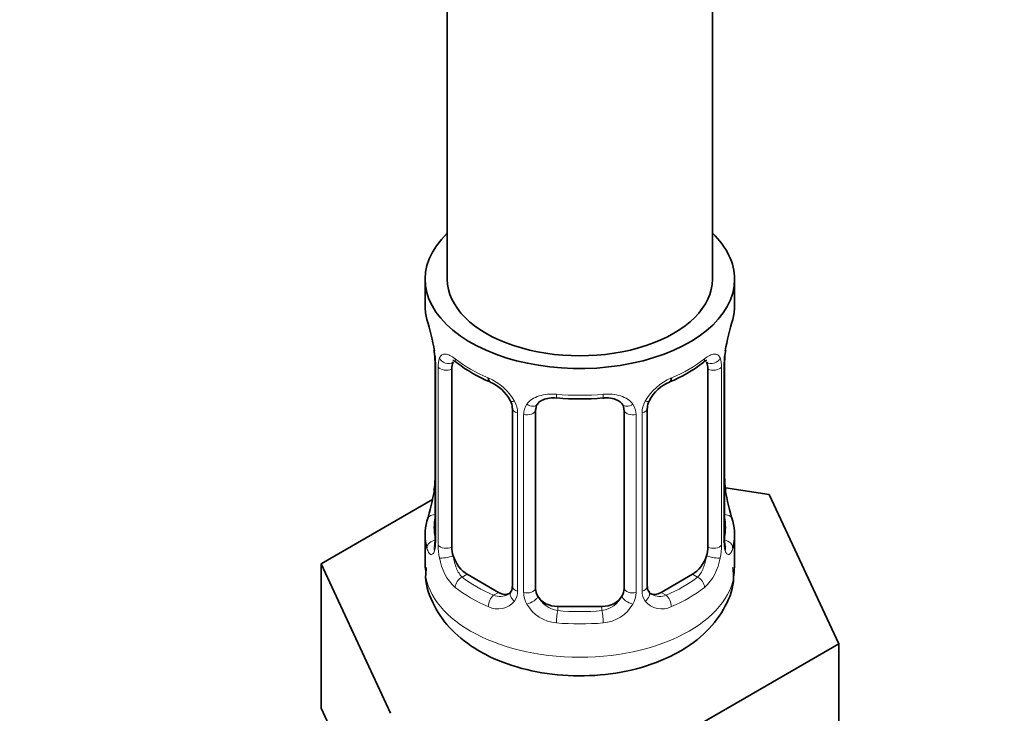
# Model space of a CAD drawing. Units: millimetres. Extents: x 0 to 2428, y 0 to 2753.
# Drawn here: x 401 to 445, y 436 to 467 of the extents above; entities that cross this region are included whole.
import ezdxf
from ezdxf import colors
from ezdxf.entities.mleader import LeaderData, LeaderLine
from ezdxf.math import Vec2, Vec3

# ---------------------------------------------------------------- set-up
doc = ezdxf.new("R2010")
doc.units = ezdxf.units.MM
doc.layers.add('DV5_Défaut', color=7, linetype='Continuous')
doc.layers.add('Défaut', color=7, linetype='Continuous')

# ---------------------------------------------------------------- blocks, each defined once
blk = doc.blocks.new('_DOT')
at = {"color": 0}
blk.add_line((0, 0), (-1, 0), dxfattribs=at)
at = {"color": 0, "const_width": 0.333}
blk.add_lwpolyline([(-0.1665, 0, 1), (0.1665, 0, 1)], format="xyb", close=True, dxfattribs=at)
blk = doc.blocks.new('SE4')
at = {"layer": 'DV5_Défaut', "color": 7, "linetype": 'Continuous', "lineweight": 35}
for p, q in [((420.288, 616.945), (420.288, 455.727)), ((432.288, 455.727), (432.288, 616.945)), ((419.288, 455.727), (419.288, 454.517)), ((433.288, 454.517), (433.288, 455.727)), ((419.689, 452.501), (419.697, 452.444)), ((419.738, 451.99), (419.738, 443.927)), ((432.837, 443.927), (432.837, 451.99)), ((420.49, 443.596), (420.49, 451.66)), ((432.086, 451.66), (432.086, 443.596)), ((423.234, 449.885), (423.234, 441.822)), ((424.288, 441.732), (424.288, 449.795)), ((428.288, 449.795), (428.288, 441.732)), ((429.341, 441.822), (429.341, 449.885)), ((434.861, 445.98), (432.872, 446.287)), ((432.887, 446.185), (432.879, 446.241)), ((437.999, 439.218), (434.861, 445.98)), ((419.618, 445.752), (414.577, 442.842)), ((419.288, 444.168), (419.288, 442.663)), ((433.288, 442.663), (433.288, 444.168)), ((414.577, 442.842), (417.715, 436.08)), ((414.577, 436.31), (414.577, 442.842)), ((422.611, 441.555), (421.197, 442.372)), ((431.379, 442.372), (429.965, 441.555)), ((427.288, 440.915), (425.288, 440.915)), ((429.426, 434.269), (437.999, 439.218)), ((437.999, 432.686), (437.999, 439.218)), ((414.577, 436.31), (416.146, 432.929))]:
    blk.add_line(p, q, dxfattribs=at)
at = {"layer": 'DV5_Défaut', "color": 7, "linetype": 'Continuous', "lineweight": 18}
for p, q in [((419.766, 451.907), (419.766, 443.843)), ((419.878, 443.686), (419.878, 451.749)), ((432.697, 451.749), (432.697, 443.686)), ((432.81, 443.843), (432.81, 451.907)), ((423.473, 449.674), (423.473, 441.611)), ((423.746, 441.546), (423.746, 449.609)), ((428.83, 449.609), (428.83, 441.546)), ((429.102, 441.611), (429.102, 449.674)), ((421.197, 442.372), (420.968, 442.24)), ((431.379, 442.372), (431.608, 442.24)), ((422.611, 441.555), (422.382, 441.423)), ((429.965, 441.555), (430.194, 441.423)), ((425.288, 440.915), (425.288, 440.728)), ((427.288, 440.915), (427.288, 440.728))]:
    blk.add_line(p, q, dxfattribs=at)
at = {"layer": 'DV5_Défaut', "color": 7, "linetype": 'Continuous', "lineweight": 35}
for centre, radius, start, end in [((405.115, 449.712), 14.858, 10.7478, 16.3941), ((447.461, 449.711), 14.858, 163.606, 169.2521), ((417.584, 452.041), 2.151, 358.8417, 10.8097), ((435.507, 451.988), 2.669, 168.932, 179.9375), ((424.75, 457.181), 6.604, 232.4004, 247.5295), ((427.818, 457.193), 6.619, 292.4873, 307.5829), ((421.519, 449.37), 1.841, 28.1126, 67.2835), ((431.056, 449.397), 1.821, 112.8911, 152.5444), ((422.574, 449.895), 0.657, 359.2045, 31.288), ((426.288, 462.104), 11.797, 264.9656, 275.0344), ((428, 449.878), 0.278, 347.4067, 41.1066), ((430.01, 449.889), 0.667, 148.6067, 180.2877), ((417.07, 446.697), 2.667, 348.931, 359.9369), ((434.99, 446.644), 2.15, 178.8426, 190.8115), ((405.115, 448.974), 14.858, 343.6059, 349.2522), ((447.461, 448.974), 14.858, 190.7479, 196.394), ((418.742, 443.883), 0.997, 345.5609, 2.5986), ((433.804, 443.876), 0.966, 179.284, 194.306), ((423.005, 441.653), 0.173, 277.5897, 338.2399), ((429.622, 441.773), 0.276, 168.6678, 220.4713), ((429.575, 441.636), 0.163, 194.2523, 261.0223)]:
    blk.add_arc(centre, radius, start, end, dxfattribs=at)
at = {"layer": 'DV5_Défaut', "color": 7, "linetype": 'Continuous', "lineweight": 18}
for centre, radius, start, end in [((416.211, 451.866), 3.555, 0.6583, 9.9884), ((436.361, 451.866), 3.552, 170.0079, 179.3454), ((420.984, 451.794), 1.106, 160.4927, 182.2972), ((431.594, 451.794), 1.104, 357.6841, 19.526), ((421.17, 448.963), 2.495, 29.8198, 66.9998), ((431.405, 448.963), 2.495, 113.0004, 150.18), ((422.312, 449.653), 1.162, 1.0203, 28.275), ((424.531, 449.621), 0.785, 144.9712, 180.8641), ((428.045, 449.621), 0.785, 359.1311, 35.0336), ((430.263, 449.653), 1.161, 151.7186, 178.9861), ((418.473, 443.803), 1.293, 343.3385, 1.8084), ((434.1, 443.802), 1.291, 178.1771, 196.676), ((422.773, 443.712), 2.895, 180.5093, 191.9483), ((429.804, 443.712), 2.894, 348.0493, 359.4931), ((422.23, 443.465), 2.316, 188.7542, 226.8152), ((430.345, 443.465), 2.316, 313.1842, 351.2464), ((422.695, 441.597), 0.779, 325.2937, 1.0277), ((424.844, 441.562), 1.098, 180.837, 209.4908), ((427.732, 441.561), 1.098, 330.5042, 359.168), ((429.881, 441.597), 0.779, 178.9659, 214.7127), ((422.588, 441.775), 0.972, 242.8666, 320.2121), ((422.664, 442.114), 0.746, 247.8303, 300.1934), ((425.466, 441.925), 1.21, 206.8319, 261.5389), ((427.115, 441.917), 1.202, 278.249, 333.3802), ((429.987, 441.775), 0.972, 219.7872, 297.134), ((429.909, 442.101), 0.735, 240.4932, 292.8078), ((425.376, 441.89), 1.723, 210.2871, 265.0453), ((427.2, 441.89), 1.723, 274.9548, 329.7127)]:
    blk.add_arc(centre, radius, start, end, dxfattribs=at)
at = {"layer": 'DV5_Défaut', "color": 7, "linetype": 'Continuous', "lineweight": 35}
for centre, major_axis, ratio, start_param, end_param in [((426.288, 455.727), (7, 0), 0.57735, 2.600493, 6.283185), ((426.288, 455.727), (7, 0), 0.57735, 0, 0.5411), ((426.288, 455.727), (-6, 0), 0.57735, 0, 3.141593), ((426.288, 454.517), (7, 0), 0.57735, 3.141593, 3.293694), ((426.288, 454.517), (-7, 0), 0.57735, 2.989492, 3.141593), ((420.088, 452.561), (0.395, 0.063), 0.166114, 3.103673, 3.429422), ((432.488, 452.561), (-0.395, 0.063), 0.166114, 2.853764, 3.184441), ((420.138, 451.99), (0.4, 0), 0.57735, 3.111205, 3.141591), ((421.197, 451.251), (-0.5, 0.866), 0.57735, 0.338885, 0.785398), ((431.379, 451.251), (0.5, 0.866), 0.57735, 5.497787, 5.9443), ((422.382, 451.446), (0.156, 0.368), 0.483207, 2.29088, 3.175646), ((430.194, 451.446), (-0.156, 0.368), 0.483207, 3.130091, 3.992305), ((425.288, 449.795), (-1, 0), 0.816497, 6.156042, 6.283185), ((420.088, 446.124), (0.395, -0.063), 0.166114, 3.188685, 3.653865), ((426.288, 444.168), (7, 0), 0.57735, 2.989492, 3.293694), ((426.288, 444.168), (-7, 0), 0.57735, 2.989492, 3.293694), ((432.437, 443.927), (-0.4, 0), 0.57735, 2.769946, 3.141593), ((421.197, 443.188), (-0.5, 0.866), 0.57735, 0.785398, 1.231911), ((431.379, 443.188), (0.5, 0.866), 0.57735, 5.051274, 5.497787), ((421.197, 443.188), (0.5, -0.866), 0.57735, 4.373504, 5.497787), ((431.379, 443.188), (0.5, 0.866), 0.57735, 3.926991, 5.051274), ((422.611, 442.372), (-0.5, 0.866), 0.57735, 2.356194, 3.141593), ((425.288, 441.732), (1, 0), 0.816497, 3.141593, 3.588106), ((427.288, 441.732), (1, 0), 0.816497, 5.836672, 6.283185), ((429.965, 442.372), (0.5, 0.866), 0.57735, 3.141593, 3.926991), ((425.288, 441.732), (1, 0), 0.816497, 3.588106, 4.712389), ((427.288, 441.732), (1, 0), 0.816497, 4.712389, 5.836672)]:
    blk.add_ellipse(centre, major_axis=major_axis, ratio=ratio, start_param=start_param, end_param=end_param, dxfattribs=at)
at = {"layer": 'DV5_Défaut', "color": 7, "linetype": 'Continuous', "lineweight": 18}
for centre, major_axis, ratio, start_param, end_param in [((420.138, 451.99), (0.4, 0), 0.57735, 3.141591, 3.513239), ((420.245, 451.842), (0.4, 0), 0.57735, 3.555344, 5.371005), ((420.304, 452.26), (0.373, -0.146), 0.85055, 3.855675, 5.740852), ((426.288, 454.517), (-7, 0), 0.57735, 0.633297, 0.937499), ((420.968, 452.262), (0.247, 0.314), 0.658162, 2.44473, 3.142161), ((426.288, 454.517), (7, 0), 0.57735, 5.345686, 5.649888), ((431.608, 452.262), (-0.247, 0.314), 0.658162, 3.141019, 3.838456), ((432.272, 452.26), (-0.373, -0.146), 0.85055, 0.542333, 2.42751), ((432.331, 451.842), (-0.4, 0), 0.57735, 0.912181, 2.727841), ((432.437, 451.99), (-0.4, 0), 0.57735, 2.769946, 3.146041), ((426.288, 454.517), (-7, 0), 0.57735, 1.418695, 1.722897), ((425.288, 450.751), (0.035, 0.398), 0.123712, 2.191761, 3.141512), ((427.288, 450.751), (-0.035, 0.398), 0.123712, 3.141666, 4.091425), ((423.504, 450.413), (0.359, 0.176), 0.358003, 3.134394, 4.05706), ((424.025, 450.288), (-0.332, 0.222), 0.641506, 1.587428, 3.144764), ((428.551, 450.288), (0.332, 0.222), 0.641506, 3.149441, 4.695758), ((429.072, 450.413), (-0.359, 0.176), 0.358003, 2.226125, 3.17155), ((423.634, 449.885), (0.4, 0), 0.57735, 3.135865, 4.298637), ((423.891, 449.824), (0.4, 0), 0.57735, 4.340743, 6.156403), ((428.685, 449.824), (-0.4, 0), 0.57735, 0.126783, 1.942443), ((428.941, 449.885), (-0.4, 0), 0.57735, 1.984548, 3.144521), ((432.488, 446.124), (-0.395, -0.063), 0.166114, 2.62932, 3.099807), ((419.764, 444.745), (0.387, -0.103), 0.80707, 1.846723, 3.352676), ((432.812, 444.745), (-0.387, -0.103), 0.80707, 2.93051, 4.436462), ((426.288, 444.495), (6.6, 0), 0.57735, 3.017713, 3.265472), ((426.288, 444.495), (-6.6, 0), 0.57735, 3.017713, 3.265472), ((419.764, 443.591), (-0.387, -0.103), 0.80707, 4.501306, 6.072102), ((420.138, 443.927), (0.4, 0), 0.57735, 3.141593, 3.513239), ((432.812, 443.591), (0.387, -0.103), 0.80707, 0.211083, 1.718624), ((420.088, 443.511), (0.381, -0.123), 0.86268, 3.140217, 3.728142), ((420.245, 443.779), (-0.4, 0), 0.57735, 0.413752, 2.229412), ((432.331, 443.779), (0.4, 0), 0.57735, 4.053773, 5.869434), ((432.488, 443.511), (-0.381, -0.123), 0.86268, 2.555043, 3.151018), ((420.304, 443.21), (-0.392, -0.078), 0.178244, 0.357599, 2.242775), ((432.272, 443.21), (0.392, -0.078), 0.178244, 4.04041, 5.925586), ((426.288, 442.663), (7, 0), 0.57735, 3.141593, 6.283185), ((420.968, 441.913), (-0.247, -0.314), 0.658162, 4.015526, 5.586322), ((426.288, 444.495), (-6.6, 0), 0.57735, 0.633297, 0.937499), ((426.288, 444.495), (6.6, 0), 0.57735, 5.345686, 5.649888), ((431.608, 441.913), (0.247, -0.314), 0.658162, 0.696863, 2.267659), ((426.288, 444.168), (-7, 0), 0.57735, 0.633297, 0.937499), ((423.504, 441.363), (0.333, -0.222), 0.670791, 3.124422, 4.652076), ((423.634, 441.822), (0.4, 0), 0.57735, 3.141593, 4.298637), ((423.891, 441.761), (-0.4, 0), 0.57735, 1.19915, 3.01481), ((428.685, 441.761), (0.4, 0), 0.57735, 3.268375, 5.084035), ((428.941, 441.822), (-0.4, 0), 0.57735, 1.984548, 3.141593), ((429.072, 441.363), (-0.333, -0.222), 0.670791, 1.631109, 3.16528), ((426.288, 444.168), (7, 0), 0.57735, 5.345686, 5.649888), ((422.382, 441.096), (-0.156, -0.368), 0.483207, 3.861676, 5.432473), ((424.025, 441.238), (-0.355, -0.185), 0.387288, 0.98259, 2.867767), ((428.551, 441.238), (0.355, -0.185), 0.387288, 3.415419, 5.300595), ((430.194, 441.096), (0.156, -0.368), 0.483207, 0.850713, 2.421509), ((425.288, 440.401), (-0.035, -0.398), 0.123712, 3.762557, 5.333353), ((426.288, 444.495), (-6.6, 0), 0.57735, 1.418695, 1.722897), ((427.288, 440.401), (0.035, -0.398), 0.123712, 0.949832, 2.520628), ((426.288, 444.168), (7, 0), 0.57735, 4.560288, 4.86449)]:
    blk.add_ellipse(centre, major_axis=major_axis, ratio=ratio, start_param=start_param, end_param=end_param, dxfattribs=at)
for points, knots in [([(419.941, 452.163), (419.969, 452.229), (420.006, 452.276), (420.096, 452.335), (420.149, 452.346), (420.269, 452.337), (420.337, 452.315), (420.483, 452.243), (420.562, 452.191), (420.645, 452.126)], [0, 0, 0, 0, 0.25, 0.25, 0.5, 0.5, 0.75, 0.75, 1, 1, 1, 1]), ([(431.93, 452.126), (432.014, 452.191), (432.092, 452.242), (432.238, 452.315), (432.306, 452.336), (432.426, 452.346), (432.48, 452.334), (432.569, 452.276), (432.606, 452.229), (432.635, 452.163)], [0, 0, 0, 0, 0.25, 0.25, 0.5, 0.5, 0.75, 0.75, 1, 1, 1, 1]), ([(423.888, 450.071), (423.951, 450.159), (424.03, 450.233), (424.219, 450.359), (424.326, 450.409), (424.56, 450.484), (424.688, 450.509), (424.95, 450.534), (425.088, 450.535), (425.227, 450.523)], [0, 0, 0, 0, 0.25, 0.25, 0.5, 0.5, 0.75, 0.75, 1, 1, 1, 1]), ([(427.348, 450.523), (427.488, 450.535), (427.623, 450.535), (427.887, 450.509), (428.015, 450.484), (428.248, 450.409), (428.357, 450.359), (428.544, 450.234), (428.625, 450.159), (428.688, 450.071)], [0, 0, 0, 0, 0.25, 0.25, 0.5, 0.5, 0.75, 0.75, 1, 1, 1, 1]), ([(419.712, 443.432), (419.689, 443.367), (419.661, 443.323), (419.6, 443.271), (419.567, 443.264), (419.503, 443.287), (419.472, 443.317), (419.415, 443.411), (419.39, 443.475), (419.369, 443.556)], [0, 0, 0, 0, 0.25, 0.25, 0.5, 0.5, 0.75, 0.75, 1, 1, 1, 1]), ([(433.207, 443.556), (433.186, 443.475), (433.161, 443.412), (433.104, 443.317), (433.073, 443.287), (433.009, 443.264), (432.976, 443.271), (432.915, 443.322), (432.887, 443.367), (432.864, 443.432)], [0, 0, 0, 0, 0.25, 0.25, 0.5, 0.5, 0.75, 0.75, 1, 1, 1, 1]), ([(420.559, 443.204), (420.573, 443.107), (420.592, 443.012), (420.64, 442.824), (420.669, 442.733), (420.771, 442.48), (420.861, 442.335), (420.968, 442.24)], [0, 0, 0, 0, 0.25, 0.25, 0.5, 0.5, 1, 1, 1, 1]), ([(431.608, 442.24), (431.661, 442.287), (431.71, 442.346), (431.799, 442.485), (431.838, 442.563), (431.941, 442.817), (431.988, 443.011), (432.017, 443.204)], [0, 0, 0, 0, 0.25, 0.25, 0.5, 0.5, 1, 1, 1, 1])]:
    blk.add_open_spline(points, degree=3, knots=knots, dxfattribs=at)
at = {"layer": 'DV5_Défaut', "color": 7, "linetype": 'Continuous', "lineweight": 35}
for points, knots in [([(420.539, 452.056), (420.539, 452.056), (420.541, 452.056), (420.598, 452.037), (420.676, 451.978), (420.722, 451.945)], [0, 0, 0, 0, 0.125025, 0.581362, 1, 1, 1, 1]), ([(431.85, 451.936), (431.889, 451.968), (431.966, 452.032), (432.03, 452.056), (432.036, 452.055), (432.036, 452.055)], [0, 0, 0, 0, 0.338858, 0.805957, 1, 1, 1, 1]), ([(424.365, 450.063), (424.381, 450.09), (424.427, 450.165), (424.604, 450.276), (424.907, 450.362), (425.127, 450.355), (425.254, 450.349)], [0, 0, 0, 0, 0.130112, 0.432141, 0.718127, 1, 1, 1, 1]), ([(427.322, 450.344), (427.389, 450.351), (427.562, 450.37), (427.847, 450.321), (428.101, 450.206), (428.178, 450.112), (428.218, 450.059)], [0, 0, 0, 0, 0.145325, 0.437859, 0.730083, 1, 1, 1, 1]), ([(419.708, 443.643), (419.705, 443.633), (419.701, 443.617), (419.7, 443.613), (419.7, 443.613)], [0, 0, 0, 0, 0.5148, 1, 1, 1, 1]), ([(432.875, 443.614), (432.876, 443.613), (432.874, 443.617), (432.87, 443.633), (432.868, 443.64)], [0, 0, 0, 0, 0.576167, 1, 1, 1, 1]), ([(419.34, 442.683), (419.323, 442.526), (419.264, 441.96), (419.657, 440.904), (420.466, 439.787), (421.664, 438.869), (423.205, 438.185), (425.028, 437.792), (426.975, 437.739), (428.89, 438.041), (430.579, 438.677), (431.923, 439.598), (432.82, 440.719), (433.286, 441.827), (433.238, 442.446), (433.217, 442.678)], [0, 0, 0, 0, 0.024597, 0.102793, 0.179346, 0.260499, 0.348703, 0.440507, 0.532408, 0.625022, 0.719563, 0.807035, 0.88775, 0.963923, 1, 1, 1, 1])]:
    blk.add_open_spline(points, degree=3, knots=knots, dxfattribs=at)
for points in [[(424.307, 449.897), (424.312, 449.989), (424.333, 450.044), (424.368, 450.061)], [(423.233, 441.823), (423.221, 441.68), (423.198, 441.604), (423.164, 441.594)]]:
    blk.add_open_spline(points, degree=3, dxfattribs=at)

msp = doc.modelspace()

# ---------------------------------------------------------------- block references
at = {"layer": 'Défaut'}
msp.add_blockref('SE4', (0, 0), dxfattribs=at)

# ---------------------------------------------------------------- leaders
at = {"layer": 'Défaut', "color": 7, "linetype": 'Continuous', "lineweight": 18}
ml = msp.add_multileader_mtext('Standard', dxfattribs=at)
ml.set_content('{\\pxsm0.9;\\fSolid Edge ISO|b1||i0||c0|p34;\\W1.;20/09/2022\\P}', color=256)
ml.set_leader_properties()
ml.set_arrow_properties(name='DOT')
ml.build(insert=Vec2(0, 0))
ml.multileader.update_dxf_attribs({"leader_type": 0, "dogleg_length": 0, "arrow_head_size": 12})
ctx = ml.context
ctx.base_point, ctx.char_height, ctx.arrow_head_size, ctx.landing_gap_size = Vec3(2340.47, 2704.375), 12, 12, 4.2
notes = []
notes.append((ctx, [(0, (0, 0, 0), (0, 0), (1, 0), 1, [])]))
ctx.mtext.insert = Vec3(2342.47, 2710.495)
for ctx, leaders in notes:
    for number, flags, end, landing, length, lines in leaders:
        leader = LeaderData()
        leader.index, (leader.has_last_leader_line, leader.has_dogleg_vector, leader.attachment_direction) = number, flags
        leader.last_leader_point, leader.dogleg_vector, leader.dogleg_length = Vec3(end), Vec3(landing), length
        for number, points, colour, breaks in lines:
            line = LeaderLine()
            line.index, line.vertices, line.color, line.breaks = number, Vec3.list(points), colors.encode_raw_color(colour), breaks
            leader.lines.append(line)
        ctx.leaders.append(leader)

doc.saveas('drawing.dxf')
